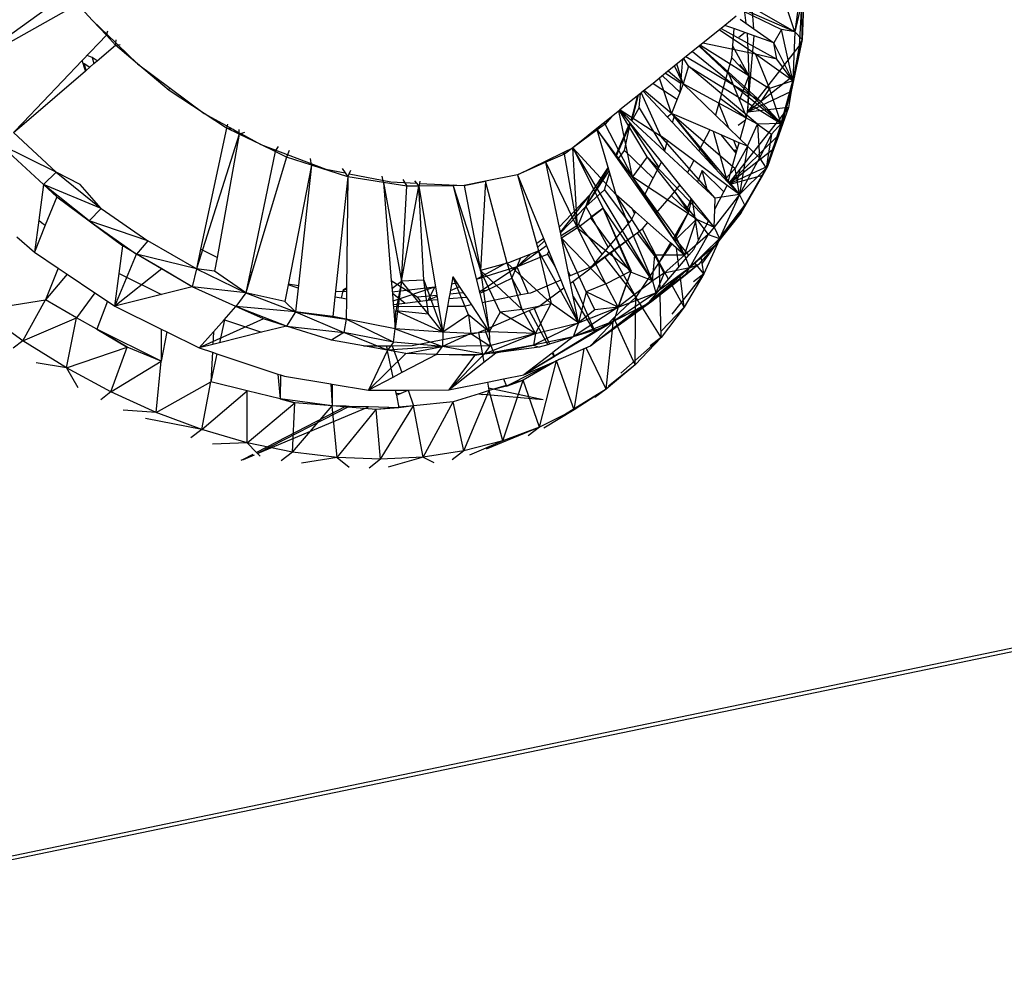
# Model space of a CAD drawing. Extents: x -38.5 to 34.3, y -29.2 to 27.6.
# Drawn here: x 25.5 to 28.9, y -9.2 to -5.9 of the extents above; entities that cross this region are included whole.
import ezdxf

# ---------------------------------------------------------------- set-up
doc = ezdxf.new("R2010")
doc.units = 0
doc.header["$MEASUREMENT"] = 0
doc.layers.get('0').update_dxf_attribs({"linetype": 'CONTINUOUS'})

msp = doc.modelspace()

# ---------------------------------------------------------------- linework, layer by layer
for p, q in [((25.3117, -6.0398), (25.6513, -5.7947)), ((28.2201, -5.7898), (28.1882, -5.9293)), ((28.2201, -5.7898), (28.2137, -5.9553)), ((25.3139, -6.0422), (25.6869, -5.8329)), ((25.7392, -5.8891), (25.6869, -5.8329)), ((28.1882, -5.9293), (28.1501, -5.8125)), ((28.2119, -5.8124), (28.2027, -5.9788)), ((28.2137, -5.9553), (28.2119, -5.8124)), ((28.0064, -5.8563), (28.1412, -5.9211)), ((28.0115, -5.8522), (28.0173, -5.8983)), ((28.1882, -5.9293), (28.0116, -5.8521)), ((28.0453, -5.9182), (28.0389, -5.8439)), ((28.1882, -5.9293), (28.0389, -5.8439)), ((28.1982, -5.8506), (28.1882, -5.9293)), ((25.7877, -5.9411), (25.7392, -5.8891)), ((25.7392, -5.8891), (25.8201, -5.967)), ((27.9838, -5.8745), (27.9443, -5.9064)), ((27.9976, -5.8843), (28.0453, -5.9182)), ((25.7877, -5.9411), (25.7923, -5.9257)), ((27.9443, -5.9064), (27.7974, -6.0248)), ((28.051, -6.0069), (27.9246, -5.9223)), ((27.9309, -5.9172), (28.1247, -6.0245)), ((27.9754, -5.9176), (27.9443, -5.9064)), ((27.9754, -5.9176), (27.9668, -6.0208)), ((28.0456, -5.9428), (27.9754, -5.9176)), ((28.015, -5.9318), (27.9928, -5.9487)), ((28.0212, -5.934), (28.0278, -6.0816)), ((28.0453, -5.9182), (28.1149, -5.9677)), ((28.1412, -5.9211), (28.1149, -5.9677)), ((28.1815, -6.0997), (28.1412, -5.9211)), ((28.1882, -5.9293), (28.1412, -5.9211)), ((28.1882, -5.9293), (28.1815, -6.0997)), ((28.2137, -5.9553), (28.1882, -5.9293)), ((25.7036, -6.0291), (25.7877, -5.9411)), ((25.8193, -5.9751), (25.7877, -5.9411)), ((25.8193, -5.9751), (25.8201, -5.967)), ((25.8201, -5.967), (25.8211, -5.9574)), ((25.8201, -5.967), (25.8274, -5.974)), ((25.8274, -5.974), (25.8352, -5.9729)), ((28.051, -6.0069), (27.8677, -5.9681)), ((28.0234, -6.2087), (28.0456, -5.9428)), ((28.1149, -5.9677), (28.0456, -5.9428)), ((28.1247, -6.0245), (28.1149, -5.9677)), ((28.1815, -6.0997), (28.1149, -5.9677)), ((28.2137, -5.9553), (28.1749, -6.1375)), ((28.1815, -6.0997), (28.2137, -5.9553)), ((28.2137, -5.9553), (28.2027, -5.9788)), ((25.7555, -6.0299), (25.8193, -5.9751)), ((25.8193, -5.9751), (25.8274, -5.974)), ((25.8961, -6.0401), (25.8193, -5.9751)), ((25.8274, -5.974), (25.8961, -6.0401)), ((27.8306, -5.998), (28.1399, -6.2485)), ((27.8547, -5.9786), (28.1399, -6.2485)), ((27.8552, -5.9782), (28.0694, -6.1713)), ((27.8587, -5.9754), (28.1, -6.127)), ((28.0278, -6.0816), (27.9704, -5.977)), ((28.0234, -6.2087), (28.2027, -5.9788)), ((28.1815, -6.0997), (28.051, -6.0069)), ((28.051, -6.0069), (28.1, -6.127)), ((28.1247, -6.0245), (28.051, -6.0069)), ((28.2027, -5.9788), (28.1749, -6.1375)), ((28.2027, -5.9788), (28.1848, -6.0809)), ((25.4976, -6.2448), (25.7036, -6.0291)), ((25.7153, -6.0644), (25.7036, -6.0291)), ((25.7065, -6.0378), (25.7101, -6.0392)), ((25.7165, -6.0633), (25.7101, -6.0392)), ((25.7101, -6.0392), (25.7293, -6.0523)), ((25.7382, -6.018), (25.7206, -6.0114)), ((25.7293, -6.0523), (25.744, -6.0397)), ((25.7555, -6.0299), (25.7382, -6.018)), ((25.7382, -6.018), (25.744, -6.0397)), ((25.744, -6.0397), (25.7555, -6.0299)), ((26.0063, -6.1332), (25.8961, -6.0401)), ((25.8961, -6.0401), (26.1287, -6.2134)), ((27.7974, -6.0248), (27.7372, -6.0733)), ((27.7988, -6.1097), (27.776, -6.042)), ((27.7903, -6.108), (27.7974, -6.0248)), ((27.8169, -6.0483), (27.8004, -6.0224)), ((28.0694, -6.1713), (27.8078, -6.0164)), ((27.9668, -6.0208), (27.9542, -6.0658)), ((28.0278, -6.0816), (27.967, -6.0179)), ((28.1815, -6.0997), (28.1247, -6.0245)), ((25.5009, -6.2484), (25.7153, -6.0644)), ((25.7153, -6.0644), (25.7165, -6.0633)), ((25.7165, -6.0633), (25.7293, -6.0523)), ((27.7372, -6.0733), (27.6934, -6.1086)), ((27.7372, -6.0733), (27.7903, -6.108)), ((27.7988, -6.1097), (27.7462, -6.066)), ((27.7988, -6.1097), (27.7688, -6.0478)), ((27.8169, -6.0483), (27.7988, -6.1097)), ((28.0579, -6.2504), (27.8169, -6.0483)), ((27.8169, -6.0483), (28.1399, -6.2485)), ((27.9542, -6.0658), (27.9274, -6.1615)), ((27.9951, -6.1661), (27.9542, -6.0658)), ((28.0278, -6.0816), (27.996, -6.043)), ((27.6934, -6.1086), (27.6596, -6.1359)), ((27.6934, -6.1086), (27.7775, -6.1642)), ((27.7583, -6.2134), (27.7158, -6.0905)), ((27.7266, -6.0818), (27.7872, -6.1394)), ((27.7878, -6.1378), (27.7903, -6.108)), ((27.7988, -6.1097), (27.7878, -6.1378)), ((27.7988, -6.1097), (27.9112, -6.2194)), ((28.0579, -6.2504), (27.7988, -6.1097)), ((28.0278, -6.0816), (27.9951, -6.1661)), ((28.0278, -6.0816), (28.0227, -6.2112)), ((28.1848, -6.0809), (28.0234, -6.2087)), ((28.1815, -6.0997), (28.1, -6.127)), ((28.1815, -6.0997), (28.1317, -6.2876)), ((28.1399, -6.2485), (28.1815, -6.0997)), ((28.1848, -6.0809), (28.1749, -6.1375)), ((28.1815, -6.0997), (28.1749, -6.1375)), ((26.0063, -6.1332), (26.0078, -6.1233)), ((26.1287, -6.2134), (26.0063, -6.1332)), ((27.6497, -6.1438), (27.5782, -6.2014)), ((27.645, -6.1934), (27.6497, -6.1438)), ((27.6527, -6.1414), (27.6497, -6.1438)), ((27.6596, -6.1359), (27.6527, -6.1414)), ((27.6527, -6.1414), (27.7201, -6.2914)), ((27.6596, -6.1359), (27.7616, -6.2456)), ((27.7583, -6.2134), (27.6623, -6.1337)), ((27.7878, -6.1378), (27.7775, -6.1642)), ((28.1749, -6.1375), (28.0234, -6.2087)), ((28.1, -6.127), (28.0694, -6.1713)), ((28.1399, -6.2485), (28.1, -6.127)), ((28.1317, -6.2876), (28.1749, -6.1375)), ((28.1749, -6.1375), (28.1653, -6.1926)), ((27.6379, -6.1534), (27.6168, -6.2371)), ((27.6398, -6.1518), (27.617, -6.2372)), ((27.6418, -6.1502), (27.6258, -6.2137)), ((27.7775, -6.1642), (27.7583, -6.2134)), ((27.9274, -6.1615), (27.9112, -6.2194)), ((27.9577, -6.2647), (27.9227, -6.1783)), ((28.0178, -6.2289), (27.9274, -6.1615)), ((28.0189, -6.2247), (27.9951, -6.1661)), ((28.0694, -6.1713), (28.1399, -6.2485)), ((26.2066, -6.2652), (26.1287, -6.2134)), ((26.1287, -6.2134), (26.2309, -6.2699)), ((27.5774, -6.2021), (27.5247, -6.2445)), ((27.6224, -6.434), (27.5746, -6.2043)), ((27.6731, -6.3646), (27.5766, -6.2027)), ((27.5782, -6.2014), (27.5774, -6.2021)), ((27.7232, -6.3825), (27.5774, -6.2021)), ((27.5782, -6.2014), (27.7337, -6.3451)), ((27.5792, -6.2006), (27.7201, -6.2914)), ((27.6195, -6.2396), (27.645, -6.1934)), ((27.645, -6.1934), (27.7343, -6.3431)), ((27.7427, -6.2252), (27.7583, -6.2134)), ((27.7693, -6.2182), (27.7583, -6.2134)), ((27.7583, -6.2134), (27.9158, -6.4113)), ((27.7583, -6.2134), (27.9944, -6.4957)), ((27.7583, -6.2134), (27.9799, -6.4054)), ((28.1653, -6.1926), (27.9657, -6.4463)), ((28.0189, -6.2247), (28.0234, -6.2087)), ((28.1653, -6.1926), (28.0234, -6.2087)), ((28.1653, -6.1926), (28.1317, -6.2876)), ((25.4637, -6.2803), (25.4976, -6.2448)), ((25.5009, -6.2484), (25.4976, -6.2448)), ((27.5209, -6.2476), (27.4141, -6.3337)), ((27.5247, -6.2445), (27.5209, -6.2476)), ((27.5269, -6.2506), (27.5209, -6.2476)), ((27.5269, -6.2506), (27.5247, -6.2445)), ((27.5482, -6.2257), (27.5269, -6.2506)), ((27.6123, -6.2452), (27.5621, -6.3613)), ((27.6126, -6.2456), (27.5638, -6.3638)), ((27.6142, -6.2476), (27.6134, -6.2505)), ((27.6142, -6.2476), (27.6134, -6.2505)), ((27.6144, -6.2478), (27.6134, -6.2505)), ((27.6258, -6.2137), (27.6161, -6.2364)), ((27.6258, -6.2137), (27.6164, -6.2367)), ((27.6258, -6.2137), (27.6177, -6.2379)), ((27.7616, -6.2456), (27.7693, -6.2182)), ((27.7616, -6.2456), (27.8532, -6.344)), ((27.8913, -6.2711), (27.7693, -6.2182)), ((27.9112, -6.2194), (27.9971, -6.3032)), ((28.0156, -6.2367), (27.9907, -6.2557)), ((27.9971, -6.3032), (28.0178, -6.2289)), ((28.0178, -6.2289), (28.0189, -6.2247)), ((25.4637, -6.2803), (25.5009, -6.2484)), ((25.6121, -6.4183), (25.4637, -6.2803)), ((26.2066, -6.2652), (26.116, -6.6867)), ((26.2309, -6.2699), (26.2066, -6.2652)), ((26.207, -6.2647), (26.2105, -6.2511)), ((26.2507, -6.2859), (26.207, -6.2647)), ((26.2309, -6.2699), (26.2507, -6.2808)), ((26.2507, -6.2808), (26.2507, -6.2696)), ((26.2507, -6.2859), (26.2507, -6.2808)), ((26.2507, -6.2808), (26.2561, -6.2838)), ((26.2561, -6.2838), (26.27, -6.2784)), ((27.4991, -6.271), (27.4141, -6.3337)), ((27.4991, -6.271), (27.4951, -6.2684)), ((27.5269, -6.2506), (27.4991, -6.271)), ((27.5652, -6.4975), (27.4991, -6.271)), ((27.4991, -6.271), (27.5706, -6.3736)), ((27.6224, -6.434), (27.4991, -6.271)), ((27.6224, -6.434), (27.5269, -6.2506)), ((27.6134, -6.2505), (27.5642, -6.3644)), ((27.5944, -6.3431), (27.6134, -6.2505)), ((27.6134, -6.2505), (27.6147, -6.2482)), ((27.6134, -6.2505), (27.6675, -6.3135)), ((27.6134, -6.2505), (27.7138, -6.402)), ((27.8913, -6.2711), (27.8532, -6.344)), ((27.9045, -6.2768), (27.8913, -6.2711)), ((27.9534, -6.4517), (27.9045, -6.2768)), ((27.9937, -6.3155), (27.9045, -6.2768)), ((28.0225, -6.328), (28.0579, -6.2504)), ((28.1399, -6.2485), (28.0579, -6.2504)), ((28.0579, -6.2504), (28.1071, -6.2852)), ((28.0579, -6.2504), (28.065, -6.3682)), ((28.1399, -6.2485), (28.0882, -6.4041)), ((28.1399, -6.2485), (28.1071, -6.2852)), ((28.1399, -6.2485), (28.1317, -6.2876)), ((26.2507, -6.2859), (26.1012, -6.7555)), ((26.2507, -6.2859), (26.1733, -6.7151)), ((26.2507, -6.2859), (26.2561, -6.2838)), ((26.3259, -6.3223), (26.2507, -6.2859)), ((26.2561, -6.2838), (26.3259, -6.3223)), ((27.7438, -6.309), (27.7201, -6.2914)), ((27.9102, -6.5083), (27.7201, -6.2914)), ((27.7343, -6.3431), (27.7438, -6.309)), ((27.8357, -6.3775), (27.7438, -6.309)), ((27.9833, -6.3525), (27.9325, -6.289)), ((28.1317, -6.2876), (27.9585, -6.4572)), ((27.9873, -6.3382), (27.9749, -6.3073)), ((27.9847, -6.3475), (27.9937, -6.3155)), ((28.0225, -6.328), (27.9937, -6.3155)), ((27.9971, -6.3032), (28.0225, -6.328)), ((28.1071, -6.2852), (28.065, -6.3682)), ((28.1071, -6.2852), (28.0882, -6.4041)), ((28.1317, -6.2876), (28.0882, -6.4041)), ((28.0926, -6.3986), (28.1317, -6.2876)), ((28.1317, -6.2876), (28.1148, -6.3355)), ((25.5682, -6.4614), (25.4165, -6.3223)), ((25.6121, -6.4183), (25.4165, -6.3223)), ((26.376, -6.3466), (26.2885, -6.7664)), ((26.3259, -6.3223), (26.5532, -6.4075)), ((26.376, -6.3466), (26.3259, -6.3223)), ((26.376, -6.3466), (26.3881, -6.3291)), ((26.4159, -6.3659), (26.376, -6.3466)), ((26.4245, -6.3428), (26.4159, -6.3659)), ((27.3776, -6.3513), (27.3827, -6.3488)), ((27.3827, -6.3488), (27.4141, -6.3337)), ((27.3827, -6.3488), (27.3852, -6.355)), ((27.4141, -6.3337), (27.3852, -6.355)), ((27.4303, -6.6124), (27.4141, -6.3337)), ((27.6915, -6.7966), (27.4141, -6.3337)), ((27.4141, -6.3337), (27.5192, -6.5432)), ((27.4141, -6.3337), (27.5652, -6.4975)), ((27.5706, -6.3736), (27.5944, -6.3431)), ((27.5944, -6.3431), (27.6942, -6.4394)), ((27.7337, -6.3451), (27.7343, -6.3431)), ((27.7337, -6.3451), (27.8139, -6.4193)), ((27.8532, -6.344), (27.9534, -6.4517)), ((27.9592, -6.4579), (28.1148, -6.3355)), ((27.963, -6.4256), (27.9847, -6.3475)), ((27.9847, -6.3475), (27.9792, -6.3386)), ((28.0225, -6.328), (27.9799, -6.4054)), ((28.0225, -6.328), (27.9944, -6.4957)), ((28.065, -6.3682), (28.0225, -6.328)), ((28.1148, -6.3355), (28.0926, -6.3986)), ((26.4159, -6.3659), (26.2946, -6.7684)), ((26.5022, -6.3937), (26.4159, -6.3659)), ((26.5022, -6.3937), (26.4995, -6.3709)), ((27.2205, -6.4269), (27.3776, -6.3513)), ((27.3198, -6.3836), (27.2205, -6.4269)), ((27.3163, -6.3808), (27.3198, -6.3836)), ((27.3852, -6.355), (27.3198, -6.3836)), ((27.3729, -6.6386), (27.3198, -6.3836)), ((27.4303, -6.6124), (27.3198, -6.3836)), ((27.3776, -6.3513), (27.3852, -6.355)), ((27.4303, -6.6124), (27.3852, -6.355)), ((27.5706, -6.3736), (27.6609, -6.5031)), ((27.6731, -6.3646), (27.6224, -6.434)), ((27.8451, -6.5818), (27.6731, -6.3646)), ((27.6731, -6.3646), (27.9065, -6.6093)), ((27.7222, -6.386), (27.7232, -6.3825)), ((27.7874, -6.462), (27.7232, -6.3825)), ((27.8357, -6.3775), (27.8139, -6.4193)), ((27.952, -6.4641), (27.8357, -6.3775)), ((28.065, -6.3682), (27.9944, -6.4957)), ((28.065, -6.3682), (28.0882, -6.4041)), ((25.6121, -6.4183), (25.5682, -6.4614)), ((25.696, -6.4606), (25.6121, -6.4183)), ((25.6121, -6.4183), (25.7688, -6.5443)), ((26.5022, -6.3937), (26.4215, -6.8106)), ((26.5022, -6.3937), (26.4564, -6.8222)), ((26.629, -6.4343), (26.5022, -6.3937)), ((26.5532, -6.4075), (26.6204, -6.4208)), ((26.6102, -6.4049), (26.6204, -6.4208)), ((26.6337, -6.4235), (26.6394, -6.4107)), ((27.5378, -6.4035), (27.4588, -6.5382)), ((27.4588, -6.5382), (27.5407, -6.4134)), ((27.5369, -6.4005), (27.4733, -6.4974)), ((27.5238, -6.4794), (27.5424, -6.4194)), ((27.6942, -6.4394), (27.7222, -6.386)), ((27.8139, -6.4193), (27.8488, -6.4516)), ((27.8643, -6.4124), (27.8488, -6.4516)), ((27.9404, -6.4863), (27.8643, -6.4124)), ((27.8832, -6.4834), (27.8643, -6.4124)), ((27.9799, -6.4054), (27.9454, -6.443)), ((28.0926, -6.3986), (27.9606, -6.4594)), ((27.9944, -6.4957), (27.9799, -6.4054)), ((27.9962, -6.4075), (27.9857, -6.454)), ((27.9944, -6.4957), (28.0882, -6.4041)), ((27.9997, -6.5614), (28.0882, -6.4041)), ((28.0882, -6.4041), (28.014, -6.5328)), ((28.0926, -6.3986), (28.0749, -6.4297)), ((28.0749, -6.4297), (28.0882, -6.4041)), ((28.0882, -6.4041), (28.0926, -6.3986)), ((26.629, -6.4343), (26.5839, -6.854)), ((26.6204, -6.4208), (26.629, -6.4343)), ((26.629, -6.4343), (26.6249, -6.8209)), ((26.629, -6.4343), (26.6337, -6.4235)), ((26.7538, -6.4543), (26.629, -6.4343)), ((26.6337, -6.4235), (26.7788, -6.4522)), ((26.7538, -6.4543), (26.7486, -6.4324)), ((26.7788, -6.4522), (26.8685, -6.4567)), ((26.8212, -6.4439), (26.8355, -6.4674)), ((26.8613, -6.4479), (26.8685, -6.4567)), ((26.881, -6.4498), (26.8791, -6.4573)), ((27.0348, -6.4651), (27.1098, -6.4497)), ((27.1098, -6.4497), (27.0348, -6.4651)), ((27.1098, -6.4497), (27.0915, -6.7612)), ((27.2205, -6.4269), (27.1098, -6.4497)), ((27.1848, -6.7354), (27.1098, -6.4497)), ((27.2205, -6.4269), (27.2947, -6.692)), ((27.2205, -6.4269), (27.3526, -6.7477)), ((27.8034, -6.7076), (27.6224, -6.434)), ((27.7759, -6.6489), (27.6224, -6.434)), ((27.8451, -6.5818), (27.6224, -6.434)), ((27.6609, -6.5031), (27.6942, -6.4394)), ((27.8488, -6.4516), (27.9102, -6.5083)), ((27.9534, -6.4517), (27.9552, -6.4536)), ((27.9552, -6.4536), (27.963, -6.4256)), ((27.9552, -6.4536), (27.9578, -6.4564)), ((27.9657, -6.4463), (27.9578, -6.4564)), ((27.9657, -6.4463), (27.9594, -6.4581)), ((28.0749, -6.4297), (27.9617, -6.4606)), ((28.0749, -6.4297), (27.9997, -6.5614)), ((25.5682, -6.4614), (25.5515, -6.5851)), ((25.6144, -6.5038), (25.5682, -6.4614)), ((25.7277, -6.5881), (25.5682, -6.4614)), ((25.7688, -6.5443), (25.5682, -6.4614)), ((25.7688, -6.5443), (25.696, -6.4606)), ((26.7538, -6.4543), (26.781, -6.7959)), ((26.7538, -6.4543), (26.8161, -6.7984)), ((26.8355, -6.4674), (26.7538, -6.4543)), ((26.8161, -6.7984), (26.8767, -6.4669)), ((26.8161, -6.7984), (26.8355, -6.4674)), ((26.8767, -6.4669), (26.8355, -6.4674)), ((26.8685, -6.4567), (26.8767, -6.4669)), ((26.8791, -6.4573), (26.8767, -6.4669)), ((26.9962, -6.4655), (26.8767, -6.4669)), ((26.8767, -6.4669), (26.9392, -6.8464)), ((26.8938, -6.7944), (26.8767, -6.4669)), ((26.8791, -6.4573), (27.0348, -6.4651)), ((26.9947, -6.4611), (26.9962, -6.4655)), ((27.0348, -6.4651), (26.9962, -6.4655)), ((26.9962, -6.4655), (27.087, -6.8316)), ((26.9962, -6.4655), (27.0915, -6.7612)), ((27.0348, -6.4651), (27.0915, -6.7612)), ((27.4588, -6.5382), (27.5238, -6.4794)), ((27.5238, -6.4794), (27.6107, -6.5942)), ((27.7874, -6.462), (27.7564, -6.4995)), ((27.7683, -6.4843), (27.8172, -6.558)), ((27.826, -6.5097), (27.7874, -6.462)), ((27.9088, -6.547), (27.9404, -6.4863)), ((27.9404, -6.4863), (27.952, -6.4641)), ((27.9944, -6.4957), (27.952, -6.4641)), ((27.9578, -6.4564), (27.9594, -6.4581)), ((27.9594, -6.4581), (27.9617, -6.4606)), ((27.9617, -6.4606), (27.9944, -6.4957)), ((25.6144, -6.5038), (25.5746, -6.6026)), ((25.6144, -6.5038), (25.8448, -6.6752)), ((27.4733, -6.4974), (27.3668, -6.6093)), ((27.4733, -6.4974), (27.3704, -6.6266)), ((27.4733, -6.4974), (27.4588, -6.5382)), ((27.6206, -6.5464), (27.5652, -6.4975)), ((27.6915, -6.7966), (27.5652, -6.4975)), ((27.7001, -6.708), (27.5652, -6.4975)), ((27.6609, -6.5031), (27.702, -6.5621)), ((27.7564, -6.4995), (27.702, -6.5621)), ((27.7564, -6.4995), (27.8097, -6.5509)), ((27.826, -6.5097), (27.8097, -6.5509)), ((27.8271, -6.511), (27.8172, -6.558)), ((27.8312, -6.5161), (27.826, -6.5097)), ((27.8526, -6.6548), (27.8312, -6.5161)), ((27.8881, -6.5866), (27.8312, -6.5161)), ((27.9944, -6.4957), (27.9065, -6.6093)), ((27.9088, -6.547), (27.9102, -6.5083)), ((27.9944, -6.4957), (27.9102, -6.5083)), ((27.9944, -6.4957), (27.9247, -6.6489)), ((28.014, -6.5328), (27.9944, -6.4957)), ((25.7688, -6.5443), (25.7277, -6.5881)), ((25.7688, -6.5443), (25.9324, -6.6571)), ((27.3712, -6.6302), (27.4588, -6.5382)), ((27.4303, -6.6124), (27.5192, -6.5432)), ((27.4339, -6.6001), (27.4588, -6.5382)), ((27.4588, -6.5382), (27.5373, -6.6802)), ((27.5192, -6.5432), (27.4754, -6.5765)), ((27.6165, -6.7663), (27.5192, -6.5432)), ((27.6915, -6.7966), (27.5192, -6.5432)), ((27.6178, -6.762), (27.5192, -6.5432)), ((27.6206, -6.5464), (27.6293, -6.5634)), ((27.6327, -6.557), (27.6206, -6.5464)), ((27.8097, -6.5509), (27.8172, -6.558)), ((27.9065, -6.6093), (27.9088, -6.547)), ((28.014, -6.5328), (27.9088, -6.6746)), ((27.9247, -6.6489), (28.014, -6.5328)), ((28.014, -6.5328), (27.9997, -6.5614)), ((25.5515, -6.5851), (25.5365, -6.6969)), ((25.5515, -6.5851), (25.5617, -6.594)), ((25.7277, -6.5881), (25.893, -6.7036)), ((25.9324, -6.6571), (25.7277, -6.5881)), ((27.6165, -6.7663), (27.4754, -6.5765)), ((27.6107, -6.5942), (27.6171, -6.5867)), ((27.6171, -6.5867), (27.6293, -6.5634)), ((27.6293, -6.5634), (27.6327, -6.557)), ((27.6747, -6.5941), (27.6327, -6.557)), ((27.702, -6.5621), (27.7633, -6.6501)), ((27.8172, -6.558), (27.7709, -6.6495)), ((27.8451, -6.5818), (27.7759, -6.6489)), ((27.8172, -6.558), (27.7859, -6.6116)), ((27.8034, -6.7076), (27.8451, -6.5818)), ((27.8451, -6.5818), (27.9065, -6.6093)), ((27.8451, -6.5818), (27.8862, -6.6355)), ((27.8526, -6.6548), (27.8881, -6.5866)), ((27.8871, -6.5886), (27.874, -6.5691)), ((27.9065, -6.6093), (27.8881, -6.5866)), ((27.9997, -6.5614), (27.9088, -6.6746)), ((25.5746, -6.6026), (25.5365, -6.6969)), ((25.5617, -6.594), (25.5746, -6.6026)), ((27.3729, -6.6386), (27.4339, -6.6001)), ((27.4303, -6.6124), (27.3749, -6.6481)), ((27.5295, -6.8079), (27.4303, -6.6124)), ((27.4303, -6.6124), (27.6178, -6.762)), ((27.4339, -6.6001), (27.5162, -6.7049)), ((27.5373, -6.6802), (27.6107, -6.5942)), ((27.6543, -6.6181), (27.6381, -6.6303)), ((27.6561, -6.616), (27.6543, -6.6181)), ((27.6747, -6.5941), (27.6561, -6.616)), ((27.6561, -6.616), (27.7153, -6.7322)), ((27.7548, -6.6647), (27.6747, -6.5941)), ((27.7859, -6.6116), (27.7633, -6.6501)), ((27.7859, -6.6116), (27.7709, -6.6495)), ((27.9065, -6.6093), (27.8862, -6.6355)), ((27.9065, -6.6093), (27.9247, -6.6489)), ((25.4749, -6.6435), (25.5365, -6.6969)), ((25.9324, -6.6571), (25.893, -6.7036)), ((26.1012, -6.7555), (25.9324, -6.6571)), ((27.3122, -6.6495), (27.2878, -6.6672)), ((27.3155, -6.6575), (27.2914, -6.6801)), ((27.3749, -6.6481), (27.3729, -6.6386)), ((27.3978, -6.7643), (27.3749, -6.6481)), ((27.4604, -6.835), (27.3749, -6.6481)), ((27.5295, -6.8079), (27.3749, -6.6481)), ((27.6381, -6.6303), (27.4828, -6.7441)), ((27.6381, -6.6303), (27.5476, -6.6988)), ((27.6381, -6.6303), (27.7153, -6.7322)), ((27.7633, -6.6501), (27.8034, -6.7076)), ((27.7709, -6.6495), (27.767, -6.6554)), ((27.8182, -6.7079), (27.7709, -6.6495)), ((27.7728, -6.6637), (27.7709, -6.6495)), ((27.8034, -6.7076), (27.7759, -6.6489)), ((27.8862, -6.6355), (27.8034, -6.7076)), ((27.8862, -6.6355), (27.8209, -6.7511)), ((27.9247, -6.6489), (27.8209, -6.7511)), ((27.8354, -6.6877), (27.8526, -6.6548)), ((27.9245, -6.655), (27.8709, -6.773)), ((27.8862, -6.6355), (27.9247, -6.6489)), ((27.9247, -6.6489), (27.9088, -6.6746)), ((25.8321, -6.7719), (25.8448, -6.6752)), ((25.893, -6.7036), (25.8448, -6.6752)), ((26.116, -6.6867), (26.1012, -6.7555)), ((26.1733, -6.7151), (26.116, -6.6867)), ((27.1848, -6.7354), (27.2947, -6.692)), ((27.2188, -6.748), (27.3219, -6.6732)), ((27.4331, -6.9432), (27.2947, -6.692)), ((27.2947, -6.692), (27.3389, -6.8754)), ((27.326, -6.7036), (27.3304, -6.6938)), ((27.5162, -6.7049), (27.5373, -6.6802)), ((27.7548, -6.6647), (27.7153, -6.7322)), ((27.7585, -6.668), (27.7153, -6.7322)), ((27.8034, -6.7076), (27.7548, -6.6647)), ((27.7839, -6.7482), (27.7753, -6.6828)), ((27.8182, -6.7079), (27.8354, -6.6877)), ((27.9088, -6.6746), (27.8209, -6.7511)), ((27.9088, -6.6746), (27.8526, -6.7403)), ((27.9088, -6.6746), (27.8619, -6.715)), ((27.9088, -6.6746), (27.865, -6.7348)), ((25.5365, -6.6969), (25.6197, -6.7527)), ((25.8173, -6.8852), (25.893, -6.7036)), ((25.981, -6.7556), (25.893, -6.7036)), ((26.0866, -6.818), (25.893, -6.7036)), ((26.1012, -6.7555), (25.893, -6.7036)), ((26.1733, -6.7151), (26.1645, -6.7636)), ((27.267, -6.7029), (27.2188, -6.748)), ((27.2188, -6.748), (27.326, -6.7036)), ((27.2315, -6.7169), (27.2188, -6.748)), ((27.326, -6.7036), (27.3526, -6.7477)), ((27.525, -6.716), (27.4734, -6.755)), ((27.4828, -6.7441), (27.5162, -6.7049)), ((27.5476, -6.6988), (27.525, -6.716)), ((27.525, -6.716), (27.6334, -6.8539)), ((27.5476, -6.6988), (27.6334, -6.8539)), ((27.6787, -6.8719), (27.8182, -6.7079)), ((27.6915, -6.7966), (27.7001, -6.708)), ((27.8034, -6.7076), (27.7001, -6.708)), ((27.7319, -6.7698), (27.7001, -6.708)), ((27.8034, -6.7076), (27.7319, -6.7698)), ((27.8034, -6.7076), (27.8209, -6.7511)), ((27.8619, -6.715), (27.8396, -6.7343)), ((27.865, -6.7348), (27.8619, -6.715)), ((25.6197, -6.7527), (25.5755, -6.863)), ((25.6197, -6.7527), (25.6509, -6.7736)), ((25.981, -6.7556), (25.8173, -6.8852)), ((26.0866, -6.818), (25.981, -6.7556)), ((26.1012, -6.7555), (26.0866, -6.818)), ((26.1645, -6.7636), (26.1012, -6.7555)), ((26.1012, -6.7555), (26.2734, -6.8385)), ((27.1851, -6.7328), (27.0773, -6.7924)), ((27.2188, -6.748), (27.0773, -6.7925)), ((27.088, -6.8355), (27.2188, -6.748)), ((27.1848, -6.7354), (27.0915, -6.7612)), ((27.1603, -6.9057), (27.0915, -6.7612)), ((27.0915, -6.7612), (27.1224, -6.9743)), ((27.2368, -6.8965), (27.0915, -6.7612)), ((27.2368, -6.8965), (27.1848, -6.7354)), ((27.3389, -6.8754), (27.1848, -6.7354)), ((27.2016, -6.7882), (27.2188, -6.748)), ((27.2188, -6.748), (27.258, -6.8413)), ((27.3526, -6.7477), (27.3718, -6.7942)), ((27.4756, -6.7494), (27.4048, -6.7799)), ((27.4135, -6.7995), (27.4734, -6.755)), ((27.4828, -6.7441), (27.4756, -6.7494)), ((27.5295, -6.8079), (27.6178, -6.762)), ((27.6178, -6.762), (27.5725, -6.8887)), ((27.6165, -6.7663), (27.6178, -6.762)), ((27.7153, -6.7322), (27.6334, -6.8539)), ((27.8396, -6.7343), (27.6883, -6.8648)), ((27.6896, -6.8691), (27.8209, -6.7511)), ((27.8209, -6.7511), (27.7037, -6.8384)), ((27.7178, -6.826), (27.7153, -6.7322)), ((27.7478, -6.7907), (27.7153, -6.7322)), ((27.8209, -6.7511), (27.7319, -6.7698)), ((27.8526, -6.7403), (27.7494, -6.8193)), ((27.8526, -6.7403), (27.805, -6.7779)), ((27.805, -6.7779), (27.8209, -6.7511)), ((27.8209, -6.7511), (27.8526, -6.7403)), ((27.8709, -6.773), (27.8396, -6.7343)), ((27.8709, -6.773), (27.865, -6.7348)), ((25.6509, -6.7736), (25.5755, -6.863)), ((25.6509, -6.7736), (25.7475, -6.8384)), ((25.8173, -6.8852), (25.8321, -6.7719)), ((25.8321, -6.7719), (25.9792, -6.8448)), ((26.2734, -6.8385), (26.1645, -6.7636)), ((26.2885, -6.7664), (26.2734, -6.8385)), ((26.2946, -6.7684), (26.2734, -6.8385)), ((26.2946, -6.7684), (26.2885, -6.7664)), ((26.781, -6.7959), (26.8709, -6.8532)), ((26.781, -6.7959), (26.7846, -6.8413)), ((26.8938, -6.7944), (26.8161, -6.7984)), ((26.9108, -6.913), (26.8938, -6.7944)), ((26.8938, -6.7944), (26.9606, -6.9761)), ((26.9953, -6.7828), (26.9847, -6.8419)), ((26.9953, -6.7828), (27.0314, -6.8372)), ((27.0506, -6.9155), (26.9953, -6.7828)), ((27.1135, -6.829), (27.2016, -6.7882)), ((27.2016, -6.7882), (27.2329, -6.8463)), ((27.3718, -6.7942), (27.2667, -6.8396)), ((27.3718, -6.7942), (27.383, -6.8214)), ((27.3978, -6.7643), (27.4048, -6.7799)), ((27.4012, -6.7815), (27.3978, -6.7643)), ((27.4048, -6.7799), (27.4012, -6.7815)), ((27.4058, -6.8047), (27.4012, -6.7815)), ((27.5725, -6.8887), (27.6165, -6.7663)), ((27.6915, -6.7966), (27.5725, -6.8887)), ((27.6915, -6.7966), (27.6165, -6.7663)), ((27.805, -6.7779), (27.6883, -6.8648)), ((27.805, -6.7779), (27.6896, -6.8691)), ((27.7319, -6.7698), (27.6915, -6.7966)), ((27.6915, -6.7966), (27.7037, -6.8384)), ((27.7319, -6.7698), (27.7037, -6.8384)), ((27.8709, -6.773), (27.7586, -6.9127)), ((27.8024, -6.8885), (27.788, -6.7788)), ((27.8709, -6.773), (27.8024, -6.8885)), ((27.8709, -6.773), (27.8344, -6.8005)), ((26.0866, -6.818), (25.9792, -6.8448)), ((26.2393, -6.8866), (26.0866, -6.818)), ((26.2734, -6.8385), (26.0866, -6.818)), ((26.4215, -6.8106), (26.4102, -6.8689)), ((26.4564, -6.8222), (26.4215, -6.8106)), ((26.4572, -6.8144), (26.4219, -6.8085)), ((26.4564, -6.8222), (26.4475, -6.9054)), ((26.6248, -6.8248), (26.613, -6.8318)), ((26.613, -6.8318), (26.614, -6.8273)), ((26.614, -6.8273), (26.6249, -6.8209)), ((26.6248, -6.8248), (26.6244, -6.8608)), ((26.6249, -6.8209), (26.6248, -6.8248)), ((26.7833, -6.8235), (26.8161, -6.7984)), ((26.9315, -6.8195), (26.7843, -6.8368)), ((26.9315, -6.8195), (26.7867, -6.8681)), ((26.8161, -6.7984), (26.7943, -6.9637)), ((26.8161, -6.7984), (26.7969, -6.9016)), ((26.9108, -6.913), (26.8161, -6.7984)), ((26.9315, -6.8195), (26.9093, -6.8649)), ((26.9347, -6.8189), (26.9315, -6.8195)), ((27.0186, -6.8178), (26.9866, -6.8316)), ((27.01, -6.8049), (26.9907, -6.8085)), ((27.087, -6.8316), (27.1135, -6.829)), ((27.0892, -6.8402), (27.1135, -6.829)), ((27.2949, -6.8862), (27.383, -6.8214)), ((27.383, -6.8214), (27.4331, -6.9432)), ((27.4058, -6.8047), (27.4135, -6.7995)), ((27.4149, -6.851), (27.4058, -6.8047)), ((27.4135, -6.7995), (27.4923, -6.9763)), ((27.5295, -6.8079), (27.4604, -6.835)), ((27.5725, -6.8887), (27.5295, -6.8079)), ((27.7596, -6.8117), (27.7564, -6.8061)), ((27.8024, -6.8885), (27.7604, -6.8131)), ((25.3486, -6.8997), (25.5755, -6.863)), ((25.4962, -7.0056), (25.5755, -6.863)), ((25.6829, -6.9255), (25.5755, -6.863)), ((25.7475, -6.8384), (25.6829, -6.9255)), ((25.7475, -6.8384), (25.7915, -6.8679)), ((25.9792, -6.8448), (25.8173, -6.8852)), ((26.2734, -6.8385), (26.2393, -6.8866)), ((26.4102, -6.8689), (26.2734, -6.8385)), ((26.2734, -6.8385), (26.4475, -6.9054)), ((26.5839, -6.854), (26.5767, -6.921)), ((26.6073, -6.8579), (26.5839, -6.854)), ((26.6247, -6.8358), (26.586, -6.8347)), ((26.6073, -6.8579), (26.613, -6.8318)), ((26.6244, -6.8608), (26.6073, -6.8579)), ((26.6244, -6.8608), (26.6237, -6.9302)), ((26.8286, -6.8745), (26.7846, -6.8413)), ((26.7846, -6.8413), (26.7876, -6.8793)), ((26.8286, -6.8745), (26.9093, -6.8649)), ((26.8709, -6.8532), (26.9392, -6.8464)), ((26.8709, -6.8532), (26.8815, -6.8682)), ((26.9401, -6.8516), (26.9093, -6.8649)), ((26.9093, -6.8649), (26.9418, -6.8623)), ((26.9392, -6.8464), (26.9418, -6.8623)), ((26.9418, -6.8623), (26.9458, -6.8865)), ((26.9816, -6.8591), (26.9767, -6.8863)), ((26.9847, -6.8419), (26.9816, -6.8591)), ((26.9816, -6.8591), (27.0427, -6.8542)), ((26.9847, -6.8419), (27.0314, -6.8372)), ((27.0314, -6.8372), (27.0427, -6.8542)), ((27.0427, -6.8542), (27.0603, -6.8807)), ((27.087, -6.8316), (27.0892, -6.8402)), ((27.0892, -6.8402), (27.0974, -6.8733)), ((27.2329, -6.8463), (27.0974, -6.8733)), ((27.258, -6.8413), (27.2329, -6.8463)), ((27.2667, -6.8396), (27.258, -6.8413)), ((27.4149, -6.851), (27.491, -6.977)), ((27.4331, -6.9432), (27.4149, -6.851)), ((27.4604, -6.835), (27.4331, -6.9432)), ((27.4908, -6.8985), (27.4604, -6.835)), ((27.5725, -6.8887), (27.4604, -6.835)), ((27.6334, -6.8539), (27.5564, -6.9256)), ((27.7037, -6.8384), (27.5569, -6.9379)), ((27.5725, -6.8887), (27.7037, -6.8384)), ((27.6329, -6.906), (27.6334, -6.8539)), ((27.6557, -6.8891), (27.6334, -6.8539)), ((27.6883, -6.8648), (27.6787, -6.8719)), ((27.7037, -6.8384), (27.6896, -6.8691)), ((27.7182, -6.8425), (27.7182, -6.8391)), ((27.7223, -6.9944), (27.7183, -6.8464)), ((25.4962, -7.0056), (25.3486, -6.8997)), ((25.7915, -6.8679), (25.7537, -6.9659)), ((25.7915, -6.8679), (25.8173, -6.8852)), ((25.8173, -6.8852), (25.9783, -6.965)), ((26.1978, -6.933), (26.2393, -6.8866)), ((26.3351, -6.9295), (26.2393, -6.8866)), ((26.4157, -6.9546), (26.2393, -6.8866)), ((26.4475, -6.9054), (26.2393, -6.8866)), ((26.4475, -6.9054), (26.4102, -6.8689)), ((26.7876, -6.8793), (26.8286, -6.8745)), ((26.7876, -6.8793), (26.7883, -6.8872)), ((26.9458, -6.8865), (26.7883, -6.8872)), ((26.7883, -6.8872), (26.7943, -6.9637)), ((26.9458, -6.8865), (26.9606, -6.9761)), ((26.9767, -6.8863), (26.9606, -6.9761)), ((27.0333, -6.886), (26.9767, -6.8863)), ((27.0603, -6.8807), (27.0333, -6.886)), ((27.0603, -6.8807), (27.1154, -6.9637)), ((27.0974, -6.8733), (27.1194, -6.962)), ((27.2368, -6.8965), (27.1603, -6.9057)), ((27.2368, -6.8965), (27.3389, -6.8754)), ((27.2841, -6.9808), (27.2368, -6.8965)), ((27.262, -6.9004), (27.2796, -6.8928)), ((27.2796, -6.8928), (27.2949, -6.8862)), ((27.2796, -6.8928), (27.3322, -7.0178)), ((27.2841, -6.9808), (27.3389, -6.8754)), ((27.4331, -6.9432), (27.3389, -6.8754)), ((27.5725, -6.8887), (27.4152, -6.9923)), ((27.4331, -6.9432), (27.5725, -6.8887)), ((27.4908, -6.8985), (27.4331, -6.9432)), ((27.6896, -6.8691), (27.4758, -7.0231)), ((27.6787, -6.8719), (27.4758, -7.0231)), ((27.4758, -7.0231), (27.6392, -6.8952)), ((27.5725, -6.8887), (27.4908, -6.8985)), ((27.6896, -6.8691), (27.5569, -6.9379)), ((27.5725, -6.8887), (27.5569, -6.9379)), ((27.6392, -6.8952), (27.5569, -6.9379)), ((27.6896, -6.8691), (27.6392, -6.8952)), ((27.7223, -6.9944), (27.6576, -6.8921)), ((27.8024, -6.8885), (27.7223, -6.9944)), ((27.8024, -6.8885), (27.7236, -6.9711)), ((25.4962, -7.0056), (25.6829, -6.9255)), ((25.6482, -7.1007), (25.6829, -6.9255)), ((25.7537, -6.9659), (25.6829, -6.9255)), ((25.7537, -6.9659), (25.6829, -6.9255)), ((26.3351, -6.9295), (26.1106, -7.0307)), ((26.1608, -6.9745), (26.1978, -6.933)), ((26.199, -6.9334), (26.1816, -7.013)), ((26.1978, -6.933), (26.199, -6.9334)), ((26.199, -6.9334), (26.3284, -6.9764)), ((26.4157, -6.9546), (26.3351, -6.9295)), ((26.4475, -6.9054), (26.4157, -6.9546)), ((26.5767, -6.921), (26.4475, -6.9054)), ((26.4475, -6.9054), (26.6149, -6.9774)), ((26.4475, -6.9054), (26.6237, -6.9302)), ((26.6237, -6.9302), (26.5767, -6.921)), ((26.6237, -6.9302), (26.6149, -6.9774)), ((26.7943, -6.9637), (26.6237, -6.9302)), ((26.7888, -7.0104), (26.6237, -6.9302)), ((26.7943, -6.9637), (26.7969, -6.9016)), ((26.9606, -6.9761), (26.7969, -6.9016)), ((26.9108, -6.913), (26.7969, -6.9016)), ((26.9606, -6.9761), (26.9108, -6.913)), ((27.0506, -6.9155), (26.9606, -6.9761)), ((27.1224, -6.9743), (27.0506, -6.9155)), ((27.0506, -6.9155), (27.058, -6.9811)), ((27.1194, -6.962), (27.262, -6.9004)), ((27.1603, -6.9057), (27.1224, -6.9743)), ((27.2841, -6.9808), (27.1603, -6.9057)), ((27.262, -6.9004), (27.3262, -7.0196)), ((27.5564, -6.9256), (27.5287, -6.9547)), ((27.555, -6.9391), (27.5564, -6.9256)), ((27.5692, -6.9536), (27.5564, -6.9256)), ((27.6313, -7.0899), (27.6329, -6.9099)), ((25.9781, -7.0771), (25.7537, -6.9659)), ((25.8595, -7.0282), (25.7537, -6.9659)), ((25.7537, -6.9659), (25.8595, -7.0282)), ((25.9783, -6.965), (25.9781, -7.0771)), ((25.9783, -6.965), (25.9987, -6.9751)), ((26.4157, -6.9546), (26.3284, -6.9764)), ((26.5719, -7.0033), (26.4157, -6.9546)), ((26.4157, -6.9546), (26.6149, -6.9774)), ((26.7888, -7.0104), (26.7943, -6.9637)), ((26.9606, -6.9761), (26.7943, -6.9637)), ((26.7943, -6.9637), (26.9593, -7.0257)), ((27.0863, -6.9763), (27.1067, -6.9675)), ((27.1067, -6.9675), (27.1154, -6.9637)), ((27.1067, -6.9675), (27.1395, -7.0525)), ((27.1154, -6.9637), (27.1224, -6.9743)), ((27.1194, -6.962), (27.1224, -6.9743)), ((27.5053, -6.9648), (27.2426, -7.1243)), ((27.4331, -6.9432), (27.277, -7.0216)), ((27.2841, -6.9808), (27.4331, -6.9432)), ((27.5569, -6.9379), (27.4152, -6.9923)), ((27.4331, -6.9432), (27.4152, -6.9923)), ((27.5053, -6.9648), (27.4152, -6.9923)), ((27.5569, -6.9379), (27.4758, -7.0231)), ((27.5287, -6.9547), (27.4923, -6.9763)), ((27.5569, -6.9379), (27.5053, -6.9648)), ((27.5569, -6.9379), (27.5287, -6.9547)), ((27.5297, -7.1743), (27.5518, -6.9683)), ((27.5521, -6.9663), (27.5549, -6.9401)), ((27.6313, -7.0899), (27.5699, -6.9553)), ((25.9987, -6.9751), (25.9781, -7.0771)), ((25.9987, -6.9751), (26.1106, -7.0307)), ((26.1106, -7.0307), (26.1608, -6.9745)), ((26.1608, -6.9745), (26.1585, -7.0187)), ((26.3284, -6.9764), (26.1816, -7.013)), ((26.6149, -6.9774), (26.5719, -7.0033)), ((26.7888, -7.0104), (26.6149, -6.9774)), ((26.7673, -7.0391), (26.6149, -6.9774)), ((26.8533, -7.0229), (27.085, -6.9766)), ((26.9606, -6.9761), (26.9593, -7.0257)), ((27.058, -6.9811), (26.9593, -7.0257)), ((27.058, -6.9811), (26.9606, -6.9761)), ((27.1224, -6.9743), (27.058, -6.9811)), ((27.058, -6.9811), (27.1246, -7.0232)), ((27.085, -6.9766), (27.0863, -6.9763)), ((27.085, -6.9766), (27.104, -7.0805)), ((27.2841, -6.9808), (27.1052, -7.053)), ((27.2841, -6.9808), (27.1224, -6.9743)), ((27.1224, -6.9743), (27.1246, -7.0232)), ((27.2841, -6.9808), (27.1246, -7.0232)), ((27.2841, -6.9808), (27.277, -7.0216)), ((27.4152, -6.9923), (27.277, -7.0216)), ((27.4152, -6.9923), (27.3322, -7.0178)), ((27.4152, -6.9923), (27.3443, -7.0465)), ((27.491, -6.977), (27.3502, -7.0605)), ((27.4923, -6.9763), (27.491, -6.977)), ((27.7223, -6.9944), (27.5818, -7.1185)), ((27.7223, -6.9944), (27.6313, -7.0899)), ((27.7223, -6.9944), (27.684, -7.0232)), ((25.4962, -7.0056), (25.4629, -7.0314)), ((25.6482, -7.1007), (25.4962, -7.0056)), ((25.6482, -7.1007), (25.8595, -7.0282)), ((25.8036, -7.1843), (25.8595, -7.0282)), ((25.9781, -7.0771), (25.8595, -7.0282)), ((26.1585, -7.0187), (26.1106, -7.0307)), ((26.1106, -7.0307), (26.1571, -7.0461)), ((26.1816, -7.013), (26.1585, -7.0187)), ((26.6839, -7.0238), (26.5719, -7.0033)), ((26.6839, -7.0238), (26.7632, -7.0234)), ((26.7673, -7.0391), (26.6839, -7.0238)), ((26.7632, -7.0234), (26.7842, -7.0232)), ((26.7632, -7.0234), (26.7673, -7.0391)), ((26.7888, -7.0104), (26.7673, -7.0391)), ((26.9593, -7.0257), (26.7673, -7.0391)), ((26.7842, -7.0232), (26.8533, -7.0229)), ((26.7842, -7.0232), (26.8177, -7.117)), ((26.9593, -7.0257), (26.7888, -7.0104)), ((26.8321, -7.0503), (26.9593, -7.0257)), ((26.9383, -7.0535), (26.9593, -7.0257)), ((27.1246, -7.0232), (26.9593, -7.0257)), ((27.1052, -7.053), (26.9593, -7.0257)), ((27.277, -7.0216), (27.1052, -7.053)), ((27.1246, -7.0232), (27.1052, -7.053)), ((27.1454, -7.0479), (27.277, -7.0216)), ((27.2966, -7.0286), (27.1454, -7.0479)), ((27.277, -7.0216), (27.2966, -7.0286)), ((27.3262, -7.0196), (27.2966, -7.0286)), ((27.3322, -7.0178), (27.3262, -7.0196)), ((27.3649, -7.0712), (27.4758, -7.0231)), ((27.4185, -7.247), (27.4531, -7.033)), ((27.5297, -7.1743), (27.46, -7.03)), ((26.1571, -7.0461), (26.1519, -7.149)), ((26.1732, -7.0514), (26.1519, -7.149)), ((26.1571, -7.0461), (26.1732, -7.0514)), ((26.1732, -7.0514), (26.3858, -7.1219)), ((26.7667, -7.0404), (26.7013, -7.1783)), ((26.7013, -7.1783), (26.8321, -7.0503)), ((26.7673, -7.0391), (26.7667, -7.0404)), ((26.7667, -7.0404), (26.7858, -7.1338)), ((26.8321, -7.0503), (26.7673, -7.0391)), ((26.9383, -7.0535), (26.8177, -7.117)), ((26.9383, -7.0535), (26.8321, -7.0503)), ((26.9383, -7.0535), (27.1052, -7.053)), ((27.0708, -7.0574), (26.9383, -7.0535)), ((27.1052, -7.053), (26.9821, -7.1766)), ((27.0708, -7.0574), (26.9821, -7.1766)), ((27.1052, -7.053), (27.0708, -7.0574)), ((27.104, -7.0805), (27.1395, -7.0525)), ((27.1454, -7.0479), (27.1052, -7.053)), ((27.1395, -7.0525), (27.1454, -7.0479)), ((27.3418, -7.0485), (27.2426, -7.1243)), ((27.3488, -7.0614), (27.2426, -7.1243)), ((27.3443, -7.0465), (27.3418, -7.0485)), ((27.3418, -7.0485), (27.3488, -7.0614)), ((27.3443, -7.0465), (27.3502, -7.0605)), ((27.3502, -7.0605), (27.3488, -7.0614)), ((27.3683, -7.0698), (27.3568, -7.0763)), ((27.3649, -7.0712), (27.3568, -7.0763)), ((25.6482, -7.1007), (25.5431, -7.0825)), ((25.6482, -7.1007), (25.6882, -7.1682)), ((25.8036, -7.1843), (25.6482, -7.1007)), ((25.8036, -7.1843), (25.9781, -7.0771)), ((25.9612, -7.2559), (25.9781, -7.0771)), ((26.9821, -7.1766), (27.104, -7.0805)), ((27.3568, -7.0763), (27.1827, -7.1642)), ((27.3568, -7.0763), (27.2409, -7.1428)), ((27.2426, -7.1243), (27.3568, -7.0763)), ((27.2981, -7.3074), (27.3568, -7.0763)), ((27.3563, -7.075), (27.3568, -7.0763)), ((27.4185, -7.247), (27.3568, -7.0763)), ((27.6313, -7.0899), (27.5297, -7.1743)), ((27.6313, -7.0899), (27.5378, -7.1644)), ((26.3858, -7.1219), (26.3933, -7.2081)), ((26.3858, -7.1219), (26.3947, -7.1248)), ((26.3947, -7.1248), (26.3933, -7.2081)), ((26.3947, -7.1248), (26.408, -7.1293)), ((26.408, -7.1293), (26.5698, -7.1563)), ((26.7858, -7.1338), (26.7013, -7.1783)), ((26.8177, -7.117), (26.7858, -7.1338)), ((27.1166, -7.1496), (27.1727, -7.1383)), ((27.1727, -7.1383), (27.2426, -7.1243)), ((27.1727, -7.1383), (27.1827, -7.1642)), ((25.9612, -7.2559), (26.1519, -7.149)), ((26.12, -7.315), (26.1519, -7.149)), ((26.2783, -7.1806), (26.1519, -7.149)), ((26.5698, -7.1563), (26.5749, -7.2328)), ((26.5698, -7.1563), (26.575, -7.1572)), ((26.575, -7.1572), (26.5749, -7.2328)), ((26.575, -7.1572), (26.7013, -7.1783)), ((26.9821, -7.1766), (27.1166, -7.1496)), ((27.1166, -7.1496), (27.1204, -7.1706)), ((27.3103, -7.2119), (27.1204, -7.1706)), ((27.1204, -7.1706), (27.1221, -7.1797)), ((27.1816, -7.1612), (27.1221, -7.1797)), ((27.1827, -7.1642), (27.1221, -7.1797)), ((27.1696, -7.3552), (27.2409, -7.1428)), ((27.1827, -7.1642), (27.2409, -7.1428)), ((27.2409, -7.1428), (27.2002, -7.1554)), ((27.2981, -7.3074), (27.2409, -7.1428)), ((27.5297, -7.1743), (27.364, -7.2766)), ((27.5297, -7.1743), (27.4185, -7.247)), ((27.5297, -7.1743), (27.49, -7.2041)), ((25.8036, -7.1843), (25.7678, -7.2119)), ((25.9612, -7.2559), (25.8036, -7.1843)), ((26.12, -7.315), (26.2783, -7.1806)), ((26.2787, -7.3611), (26.2783, -7.1806)), ((26.3933, -7.2081), (26.2783, -7.1806)), ((26.5749, -7.2328), (26.3933, -7.2081)), ((26.4442, -7.2221), (26.3933, -7.2081)), ((26.3933, -7.2081), (26.4442, -7.2221)), ((26.7013, -7.1783), (26.7947, -7.1777)), ((26.7947, -7.1777), (26.7985, -7.1959)), ((26.7947, -7.1777), (26.8397, -7.1786)), ((26.797, -7.1886), (26.8122, -7.1902)), ((26.7985, -7.1959), (26.8397, -7.1786)), ((26.7985, -7.1959), (26.8074, -7.2395)), ((26.8392, -7.1775), (26.8397, -7.1786)), ((26.8397, -7.1786), (26.9821, -7.1766)), ((26.8397, -7.1786), (26.8589, -7.2325)), ((27.0877, -7.1904), (26.9964, -7.2187)), ((27.0337, -7.3899), (27.1221, -7.1797)), ((27.1221, -7.1797), (27.0877, -7.1904)), ((27.0877, -7.1904), (27.0996, -7.1929)), ((27.3103, -7.2119), (27.0996, -7.1929)), ((27.1696, -7.3552), (27.1221, -7.1797)), ((26.2787, -7.3611), (26.4442, -7.2221)), ((26.623, -7.2342), (26.3112, -7.3952)), ((26.6338, -7.2345), (26.3172, -7.398)), ((26.3172, -7.398), (26.7019, -7.2365)), ((26.4363, -7.3939), (26.4442, -7.2221)), ((26.4363, -7.3939), (26.5749, -7.2328)), ((26.5749, -7.2328), (26.4442, -7.2221)), ((26.623, -7.2342), (26.5749, -7.2328)), ((26.5917, -7.4133), (26.5749, -7.2328)), ((26.7284, -7.2455), (26.5749, -7.2328)), ((26.6338, -7.2345), (26.623, -7.2342)), ((26.7019, -7.2365), (26.6338, -7.2345)), ((26.8074, -7.2395), (26.7019, -7.2365)), ((26.7927, -7.2391), (26.7284, -7.2455)), ((26.8074, -7.2395), (26.7284, -7.2455)), ((26.7438, -7.419), (26.8589, -7.2325)), ((26.8589, -7.2325), (26.807, -7.2376)), ((26.8589, -7.2325), (26.8074, -7.2395)), ((26.9964, -7.2187), (26.8589, -7.2325)), ((26.8915, -7.4112), (26.8589, -7.2325)), ((26.8915, -7.4112), (26.9964, -7.2187)), ((27.0337, -7.3899), (26.9964, -7.2187)), ((25.9612, -7.2559), (25.8464, -7.2481)), ((26.12, -7.315), (25.9237, -7.2773)), ((26.12, -7.315), (25.9612, -7.2559)), ((26.5917, -7.4133), (26.7284, -7.2455)), ((26.7438, -7.419), (26.7284, -7.2455)), ((27.4185, -7.247), (27.2981, -7.3074)), ((27.4185, -7.247), (27.3125, -7.3102)), ((27.2981, -7.3074), (27.1122, -7.3833)), ((27.2981, -7.3074), (27.1696, -7.3552)), ((27.2981, -7.3074), (27.2576, -7.3378)), ((26.12, -7.315), (26.0822, -7.3439)), ((26.2787, -7.3611), (26.12, -7.315)), ((26.2787, -7.3611), (26.1576, -7.3661)), ((26.2787, -7.3611), (26.3112, -7.3952)), ((26.4363, -7.3939), (26.2787, -7.3611)), ((27.1696, -7.3552), (27.0337, -7.3899)), ((27.1696, -7.3552), (27.054, -7.4049)), ((26.2983, -7.4018), (26.2644, -7.4193)), ((26.2656, -7.4196), (26.3044, -7.4033)), ((26.3112, -7.3952), (26.3148, -7.399)), ((26.3148, -7.399), (26.3172, -7.398)), ((26.3148, -7.399), (26.3236, -7.4082)), ((26.4363, -7.3939), (26.397, -7.4238)), ((26.5917, -7.4133), (26.4363, -7.3939)), ((26.5917, -7.4133), (26.4684, -7.4329)), ((26.5917, -7.4133), (26.6346, -7.4468)), ((26.7438, -7.419), (26.5917, -7.4133)), ((26.8915, -7.4112), (26.7438, -7.419)), ((26.8915, -7.4112), (26.77, -7.446)), ((27.0337, -7.3899), (26.8915, -7.4112)), ((26.8915, -7.4112), (26.9293, -7.4301)), ((27.0337, -7.3899), (26.993, -7.4205)), ((26.2644, -7.4193), (26.256, -7.4237)), ((26.2644, -7.4193), (26.2656, -7.4196)), ((26.7438, -7.419), (26.7035, -7.4495)), ((-23.5913, -18.9916), (29.5847, -7.9433)), ((29.5551, -7.9635), (-18.3237, -17.9151))]:
    msp.add_line(p, q)

doc.saveas('drawing.dxf')
